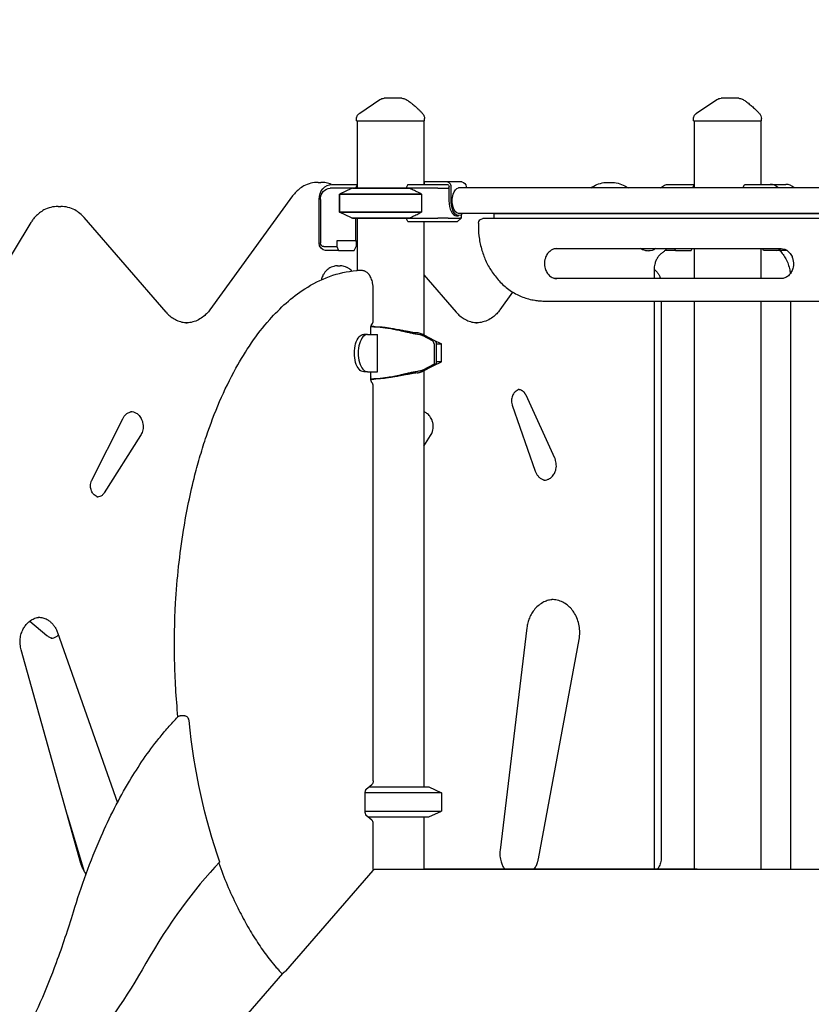
# Model space of a CAD drawing. Units: millimetres. Extents: x 0 to 59400, y 0 to 21000.
# Drawn here: x 53348 to 54406, y 15035 to 16351 of the extents above; entities that cross this region are included whole.
import ezdxf

# ---------------------------------------------------------------- set-up
doc = ezdxf.new("R2010")
doc.units = ezdxf.units.MM
doc.header["$LTSCALE"] = 15
doc.layers.get('DEFPOINTS').update_dxf_attribs({"lineweight": 50})
doc.layers.add('P001', color=131, linetype='Continuous')
doc.layers.add('P_2DIM', color=6, linetype='Continuous', lineweight=25)
doc.styles.add('BIGFONT', font='simplex.shx', dxfattribs={"bigfont": 'bigfont.shx'})
doc.dimstyles.new('DIMBIGFONT$0', dxfattribs={"dimscale": 50, "dimtxt": 3, "dimasz": 2, "dimexe": 1.5, "dimexo": 3, "dimgap": 0.75, "dimtad": 1, "dimdec": 0, "dimdsep": 46, "dimtxsty": 'BIGFONT', "dimcen": 0, "dimclrd": 256, "dimclre": 256, "dimclrt": 230, "dimadec": 0, "dimazin": 0, "dimtfac": 0.6, "dimtdec": 0, "dimtofl": 0, "dimtmove": 2, "dimatfit": 3, "dimfxl": 1, "dimtvp": 1, "dimtolj": 1, "dimarcsym": 0})

# ---------------------------------------------------------------- blocks, each defined once
blk = doc.blocks.new('*D34')
at = {"layer": 'DEFPOINTS', "color": 0}
for p in [(57198.7, 17502.4), (47557.1, 16245.7), (57198.7, 16245.7)]:
    blk.add_point(p, dxfattribs=at)
at = {"layer": 'P_2DIM', "lineweight": -2}
for p, q in [((47557.1, 16395.7), (47557.1, 17577.4)), ((57198.7, 16395.7), (57198.7, 17577.4)), ((47657.1, 17502.4), (57098.7, 17502.4))]:
    blk.add_line(p, q, dxfattribs=at)
at = {"layer": 'P_2DIM'}
for points in [[(47657.1, 17519.1), (47657.1, 17485.8), (47557.1, 17502.4)], [(57098.7, 17485.8), (57098.7, 17519.1), (57198.7, 17502.4)]]:
    blk.add_solid(points, dxfattribs=at)
at = {"layer": 'P_2DIM', "color": 3, "insert": (52377.9, 17654.2), "char_height": 150, "attachment_point": 5, "style": 'BIGFONT'}
blk.add_mtext('\\A1;(9640)', dxfattribs=at)

msp = doc.modelspace()

# ---------------------------------------------------------------- linework, layer by layer
at = {"layer": 'P001'}
for p, q in [((53889.2, 16215.7, 4828.4), (53889.2, 16218.6, 4828.4)), ((54339.2, 16215.7, 4828.4), (54339.2, 16218.6, 4828.4)), ((53798.2, 16215.7, 4828.4), (53798.2, 16217.4, 4828.4)), ((53798.2, 16215.7, 4828.4), (53889.2, 16215.7, 4828.4)), ((53799.2, 16215.7, 4828.4), (53799.2, 16125.7, 4828.4)), ((53888.2, 16215.7, 4828.4), (53888.2, 16130.7, 4828.4)), ((54248.2, 16215.7, 4828.4), (54248.2, 16217.4, 4828.4)), ((54248.2, 16215.7, 4828.4), (54339.2, 16215.7, 4828.4)), ((54249.2, 16215.7, 4828.4), (54249.2, 16125.9, 4828.4)), ((54338.2, 16215.7, 4828.4), (54338.2, 16130.7, 4828.4)), ((53747, 16133.4, 4828.4), (53750.5, 16133.4, 4828.4)), ((53765.6, 16130.7, 4828.4), (53799.2, 16130.7, 4828.4)), ((53799.2, 16130.2, 4828.4), (53796.9, 16125.7, 4828.4)), ((53864.4, 16125.7, 4828.4), (53866.7, 16130.3, 4828.4)), ((53867.1, 16130.7, 4828.4), (53909.4, 16130.7, 4828.4)), ((53889.3, 16130.7, 4828.4), (53889.3, 16133.9, 4828.4)), ((53894.3, 16133.9, 4828.4), (53889.3, 16133.9, 4828.4)), ((53919.1, 16133.9, 4828.4), (53894.3, 16133.9, 4828.4)), ((53909.4, 16130.7, 4828.4), (53912.5, 16130.7, 4828.4)), ((53912.5, 16130.7, 4828.4), (53919.1, 16130.7, 4828.4)), ((53939.1, 16133.9, 4828.4), (53919.1, 16133.9, 4828.4)), ((53921.8, 16127.5, 4828.4), (53921.8, 16108.9, 4828.4)), ((53924.6, 16108.9, 4828.4), (53924.6, 16127.5, 4828.4)), ((55301.6, 16125.9, 4828.4), (53934.6, 16125.9, 4828.4)), ((53944.6, 16127.5, 4828.4), (53944.6, 16125.9, 4828.4)), ((54134.5, 16133.4, 4828.4), (54138, 16133.4, 4828.4)), ((54215.6, 16130.7, 4828.4), (54249.2, 16130.7, 4828.4)), ((54249.2, 16130.2, 4828.4), (54247, 16125.9, 4828.4)), ((54314.5, 16125.9, 4828.4), (54316.7, 16130.3, 4828.4)), ((54317.1, 16130.7, 4828.4), (54350.7, 16130.7, 4828.4)), ((54350.7, 16130.7, 4828.4), (54371.7, 16130.7, 4828.4)), ((53712.9, 16115.2, 4828.4), (53602.5, 15963.2, 4828.4)), ((53792.7, 16125.7, 4828.4), (53763.1, 16125.7, 4828.4)), ((53791.7, 16125.2, 4828.4), (53775.7, 16117.8, 4828.4)), ((53791.7, 16125.2, 4828.4), (53775.7, 16117.8, 4828.4)), ((53775.7, 16093.6, 4828.4), (53775.7, 16117.8, 4828.4)), ((53885.1, 16117.8, 4828.4), (53775.7, 16117.8, 4828.4)), ((53775.7, 16117.8, 4828.4), (53775.7, 16093.6, 4828.4)), ((53775.7, 16117.8, 4828.4), (53885.1, 16117.8, 4828.4)), ((53868.7, 16125.7, 4828.4), (53792.7, 16125.7, 4828.4)), ((53792.7, 16125.7, 4828.4), (53868.7, 16125.7, 4828.4)), ((53906.9, 16125.7, 4828.4), (53868.7, 16125.7, 4828.4)), ((53885.1, 16117.8, 4828.4), (53885.1, 16093.6, 4828.4)), ((53906.9, 16125.7, 4828.4), (53920.5, 16125.7, 4828.4)), ((53921.8, 16125.7, 4828.4), (53920.5, 16125.7, 4828.4)), ((53399.6, 16101.2, 4828.4), (53403.1, 16101.2, 4828.4)), ((53748.3, 16052.5, 4828.4), (53748.3, 16110.7, 4828.4)), ((53750.1, 16110.7, 4828.4), (53750.1, 16052.5, 4828.4)), ((53791.7, 16086.2, 4828.4), (53775.7, 16093.6, 4828.4)), ((53885.1, 16093.6, 4828.4), (53775.7, 16093.6, 4828.4)), ((53791.7, 16086.2, 4828.4), (53775.7, 16093.6, 4828.4)), ((53775.7, 16093.6, 4828.4), (53885.1, 16093.6, 4828.4)), ((53931.8, 16088.9, 4828.4), (53934.6, 16088.9, 4828.4)), ((55306.3, 16091.9, 4828.4), (53934.6, 16091.9, 4828.4)), ((53937.9, 16090, 4828.4), (53937.9, 16085.7, 4828.4)), ((53982.2, 16091.9, 4828.4), (55264, 16091.9, 4828.4)), ((53982.2, 16084.9, 4828.4), (53982.2, 16091.9, 4828.4)), ((53363.3, 16079.6, 4828.4), (53203.6, 15816.2, 4828.4)), ((53543.9, 15960, 4828.4), (53434.6, 16086.3, 4828.4)), ((53868.7, 16085.7, 4828.4), (53792.7, 16085.7, 4828.4)), ((53792.7, 16085.7, 4828.4), (53868.7, 16085.7, 4828.4)), ((53796.9, 16085.7, 4828.4), (53796.9, 16055.5, 4828.4)), ((53799.2, 16085.7, 4828.4), (53799.2, 16015.6, 4828.4)), ((53866.7, 16081.1, 4828.4), (53864.4, 16085.7, 4828.4)), ((53909.4, 16080.7, 4828.4), (53867.1, 16080.7, 4828.4)), ((53868.7, 16085.7, 4828.4), (53906.9, 16085.7, 4828.4)), ((53888.2, 16080.7, 4828.4), (53888.2, 15929.6, 4828.4)), ((53920.5, 16085.7, 4828.4), (53906.9, 16085.7, 4828.4)), ((53916.2, 16080.7, 4828.4), (53909.4, 16080.7, 4828.4)), ((53932.2, 16080.7, 4828.4), (53916.2, 16080.7, 4828.4)), ((53920.5, 16085.7, 4828.4), (53936.5, 16085.7, 4828.4)), ((53932.9, 16080.7, 4828.4), (53932.2, 16080.7, 4828.4)), ((53932.9, 16080.7, 4828.4), (53937.9, 16085.7, 4828.4)), ((53937.9, 16085.7, 4828.4), (53936.5, 16085.7, 4828.4)), ((53961.1, 16078.9, 4828.4), (53961.1, 16074.9, 4828.4)), ((55266.1, 16084.9, 4828.4), (53967.1, 16084.9, 4828.4)), ((53754.5, 16047.5, 4828.4), (53771.8, 16047.5, 4828.4)), ((53796.9, 16055.5, 4828.4), (53771.8, 16055.5, 4828.4)), ((53771.8, 16055.5, 4828.4), (53771.8, 16047.5, 4828.4)), ((53771.8, 16047.5, 4828.4), (53774.3, 16042.5, 4828.4)), ((53795.3, 16042.5, 4828.4), (53797.8, 16047.5, 4828.4)), ((53796.9, 16055.5, 4828.4), (53799.2, 16055.5, 4828.4)), ((53797.8, 16055.5, 4828.4), (53797.8, 16047.5, 4828.4)), ((53799.2, 16047.7, 4828.4), (53797.8, 16047.7, 4828.4)), ((53774.3, 16042.5, 4828.4), (53757, 16042.5, 4828.4)), ((53774.3, 16042.5, 4828.4), (53795.3, 16042.5, 4828.4)), ((54062.3, 16044.9, 4828.4), (54365.4, 16044.9, 4828.4)), ((54224.3, 16042.5, 4828.4), (54210.6, 16042.5, 4828.4)), ((54223.1, 16044.9, 4828.4), (54224.3, 16042.5, 4828.4)), ((54224.3, 16042.5, 4828.4), (54245.3, 16042.5, 4828.4)), ((54245.3, 16042.5, 4828.4), (54246.5, 16044.9, 4828.4)), ((54249.2, 16044.9, 4828.4), (54249.2, 16004.9, 4828.4)), ((54338.2, 16044.9, 4828.4), (54338.2, 16004.9, 4828.4)), ((54342.1, 16042.5, 4828.4), (54340.9, 16044.9, 4828.4)), ((54359.4, 16042.5, 4828.4), (54342.1, 16042.5, 4828.4)), ((54373.3, 16042.5, 4828.4), (54359.4, 16042.5, 4828.4)), ((53773, 16021.9, 4828.4), (53776.5, 16021.9, 4828.4)), ((53805.2, 16015.6, 4828.4), (53799.1, 16015.6, 4828.4)), ((53888.2, 16010, 4828.4), (53931.4, 15960, 4828.4)), ((54195.9, 16017.4, 4828.4), (54195.9, 16004.9, 4828.4)), ((54365.4, 16004.9, 4828.4), (54062.3, 16004.9, 4828.4)), ((53820.7, 15948.4, 4828.4), (53820.7, 15990.6, 4828.4)), ((53990, 15963.2, 4828.4), (54007.1, 15986.8, 4828.4)), ((54048.5, 15974.9, 4828.4), (55184.7, 15974.9, 4828.4)), ((54195.9, 15974.9, 4828.4), (54195.9, 15216.1, 4828.4)), ((54205.4, 15974.9, 4828.4), (54205.4, 15231.9, 4828.4)), ((54249.2, 15974.9, 4828.4), (54249.2, 15216.1, 4828.4)), ((54338.2, 15974.9, 4828.4), (54338.2, 15215.7, 4828.4)), ((54378.2, 15974.9, 4828.4), (54378.2, 15215.7, 4828.4)), ((53813.1, 15930.3, 4828.4), (53807.9, 15930.3, 4828.4)), ((53813.1, 15930.3, 4828.4), (53826.5, 15930.3, 4828.4)), ((53817.2, 15930.3, 4828.4), (53817.2, 15937.3, 4828.4)), ((53821.4, 15940.7, 4828.4), (53818.3, 15940.7, 4828.4)), ((53826.5, 15880.3, 4828.4), (53826.5, 15930.3, 4828.4)), ((53886.9, 15928.8, 4828.4), (53899.4, 15922, 4828.4)), ((53902.2, 15922, 4828.4), (53889.6, 15928.9, 4828.4)), ((53900.6, 15922.9, 4828.4), (53911.7, 15917.8, 4828.4)), ((53901.9, 15917.5, 4828.4), (53901.9, 15890.7, 4828.4)), ((53904.7, 15917.8, 4828.4), (53911.7, 15917.8, 4828.4)), ((53904.7, 15917.5, 4828.4), (53904.7, 15890.7, 4828.4)), ((53911.7, 15893.6, 4828.4), (53911.7, 15917.8, 4828.4)), ((53901.9, 15890.7, 4828.4), (53886.9, 15882.6, 4828.4)), ((53889.6, 15882.5, 4828.4), (53904.7, 15890.7, 4828.4)), ((53900.6, 15888.5, 4828.4), (53911.7, 15893.6, 4828.4)), ((53904.7, 15890.7, 4828.4), (53901.9, 15890.7, 4828.4)), ((53911.7, 15893.6, 4828.4), (53904.7, 15893.6, 4828.4)), ((53813.1, 15880.3, 4828.4), (53807.9, 15880.3, 4828.4)), ((53813.1, 15880.3, 4828.4), (53826.5, 15880.3, 4828.4)), ((53817.2, 15873.4, 4828.4), (53817.2, 15880.3, 4828.4)), ((53888.2, 15881.8, 4828.4), (53888.2, 15325.7, 4828.4)), ((53818.3, 15870.7, 4828.4), (53821.4, 15870.7, 4828.4)), ((53820.7, 15333.8, 4828.4), (53820.7, 15861.4, 4828.4)), ((54063.1, 15765.1, 4828.4), (54024.7, 15849, 4828.4)), ((54006.4, 15835.8, 4828.4), (54036.9, 15747.8, 4828.4)), ((53444.8, 15735.7, 4828.4), (53486.1, 15817.7, 4828.4)), ((53509.8, 15795.2, 4828.4), (53461.3, 15718.6, 4828.4)), ((53888.2, 15780.8, 4828.4), (53897.3, 15795.2, 4828.4)), ((53361.7, 15547.2, 4828.4), (53384.5, 15528.2, 4828.4)), ((54025.8, 15538.5, 4828.4), (53990.1, 15241.5, 4828.4)), ((53398.9, 15532, 4828.4), (53478.8, 15304.7, 4828.4)), ((54041.2, 15229.7, 4828.4), (54095.7, 15522.9, 4828.4)), ((53430.2, 15223.6, 4828.4), (53350.4, 15509, 4828.4)), ((53568.7, 15420.6, 4828.4), (53562.7, 15420.6, 4828.4)), ((53811.3, 15322.8, 4828.4), (53818.6, 15329, 4828.4)), ((53814.7, 15325.7, 4828.4), (53894.7, 15325.7, 4828.4)), ((53894.7, 15325.7, 4828.4), (53911.7, 15317.8, 4828.4)), ((53809.7, 15294.2, 4828.4), (53809.7, 15316.3, 4828.4)), ((53911.7, 15317.8, 4828.4), (53809.8, 15317.8, 4828.4)), ((53911.7, 15317.8, 4828.4), (53911.7, 15293.6, 4828.4)), ((53435, 15212.4, 4828.4), (53412.1, 15288.2, 4828.4)), ((53809.7, 15293.6, 4828.4), (53911.7, 15293.6, 4828.4)), ((53818.6, 15281.5, 4828.4), (53811.3, 15287.8, 4828.4)), ((53813.7, 15285.7, 4828.4), (53894.7, 15285.7, 4828.4)), ((53888.2, 15285.7, 4828.4), (53888.2, 15215.7, 4828.4)), ((53894.7, 15285.7, 4828.4), (53911.7, 15293.6, 4828.4)), ((53820.7, 15215.4, 4828.4), (53820.7, 15276.9, 4828.4)), ((53819.9, 15214.3, 4828.4), (53703.4, 15079.8, 4828.4)), ((53822.5, 15215.7, 4828.4), (54596.7, 15215.7, 4828.4)), ((54251.4, 15216.1, 4828.4), (53888.2, 15216.1, 4828.4)), ((53647.7, 15016.6, 4828.4), (53699.8, 15076.7, 4828.4))]:
    msp.add_line(p, q, dxfattribs=at)
at = {"layer": 'P001', "elevation": 4828.4}
for points in [[(53829.6, 16244, -0.074526), (53832.3, 16245.3, -0.074524), (53835.2, 16245.7)], [(53836.1, 16245.7, 0.000001), (53835.8, 16245.7, -0.00003), (53835.4, 16245.7, 0.000027), (53835.3, 16245.7, 0.000135), (53835.2, 16245.7)], [(53858.8, 16245.7), (53853.5, 16245.7), (53847.9, 16245.7), (53845.4, 16245.7), (53843.6, 16245.7, -0.000003), (53842.9, 16245.7, -0.000002), (53842.1, 16245.7), (53838.4, 16245.7), (53836.1, 16245.7)], [(53863.7, 16244.5, -0.02252), (53867.8, 16241.9, -0.01693), (53871.8, 16239, -0.017369), (53876.5, 16235.1, -0.009024), (53880.9, 16231, -0.00413), (53883.6, 16228.3, -0.001985), (53886.3, 16225.6)], [(54279.6, 16244, -0.074526), (54282.3, 16245.3, -0.074524), (54285.2, 16245.7)], [(54286.1, 16245.7, 0.000001), (54285.8, 16245.7, -0.00003), (54285.4, 16245.7, 0.000027), (54285.3, 16245.7, 0.000135), (54285.2, 16245.7)], [(54308.8, 16245.7), (54303.5, 16245.7), (54297.9, 16245.7), (54295.4, 16245.7), (54293.6, 16245.7, -0.000003), (54292.9, 16245.7, -0.000002), (54292.1, 16245.7), (54288.4, 16245.7), (54286.1, 16245.7)], [(54313.7, 16244.5, -0.02252), (54317.8, 16241.9, -0.01693), (54321.8, 16239, -0.017369), (54326.5, 16235.1, -0.009024), (54330.9, 16231, -0.00413), (54333.6, 16228.3, -0.001985), (54336.3, 16225.6)], [(53829.6, 16244, -0.00554), (53829.6, 16244, -0.006125), (53829.6, 16244)], [(54279.6, 16244, -0.005554), (54279.6, 16244, -0.006145), (54279.6, 16244)], [(53798.2, 16217.4, -0.058612), (53798.4, 16219.7, -0.057734), (53799.2, 16221.9, -0.059855), (53800.5, 16223.9, -0.059068), (53802.3, 16225.5, -0.004385), (53802.4, 16225.6, -0.004465), (53802.6, 16225.7)], [(53886.3, 16225.6, -0.09763), (53888.4, 16222.4, -0.09763), (53889.2, 16218.6)], [(54248.2, 16217.4, -0.058612), (54248.4, 16219.7, -0.057734), (54249.2, 16221.9, -0.059855), (54250.5, 16223.9, -0.059068), (54252.3, 16225.5, -0.004385), (54252.4, 16225.6, -0.004465), (54252.6, 16225.7)], [(54336.3, 16225.6, -0.09763), (54338.4, 16222.4, -0.09763), (54339.2, 16218.6)], [(53747, 16133.4, 0.063354), (53737.2, 16132.2, 0.060285), (53728, 16128.6, 0.044376), (53721.7, 16124.4, 0.041052), (53716.2, 16119.2, 0.013536), (53714.5, 16117.2, 0.013204), (53712.9, 16115.2)], [(53764.8, 16130.7, 0.045798), (53757.8, 16132.7, 0.047123), (53750.5, 16133.4)], [(54111.2, 16125.9, -0.055734), (54119.5, 16130.4, -0.059758), (54128.6, 16133, -0.018781), (54131.5, 16133.3, -0.018923), (54134.5, 16133.4)], [(54138, 16133.4, -0.063128), (54147.7, 16132.2, -0.060103), (54156.9, 16128.6, -0.015175), (54159.1, 16127.3, -0.014814), (54161.2, 16125.9)], [(53792.7, 16125.7, 0.000324), (53792.2, 16125.5, 0.000311), (53791.7, 16125.2)], [(53885.1, 16117.8, 0.001851), (53878.8, 16120.9, 0.002923), (53872.4, 16123.9, 0.001015), (53870.6, 16124.8, 0.001181), (53868.7, 16125.7)], [(53399.6, 16101.2, 0.062706), (53389.9, 16100, 0.059756), (53380.8, 16096.5, 0.042343), (53374.8, 16092.5, 0.039331), (53369.4, 16087.7, 0.026945), (53366.1, 16083.8, 0.025551), (53363.3, 16079.6)], [(53434.6, 16086.3, 0.04407), (53428.7, 16091.9, 0.04798), (53421.9, 16096.5, 0.059718), (53412.8, 16100, 0.062718), (53403.1, 16101.2)], [(53868.7, 16085.7, 0.003448), (53874.7, 16088.5, 0.002181), (53880.6, 16091.4, 0.000721), (53882.8, 16092.5, 0.000621), (53885.1, 16093.6)], [(53791.7, 16086.2, 0.000311), (53792.2, 16085.9, 0.000324), (53792.7, 16085.7)], [(53961.1, 16074.9, 0.038101), (53962.4, 16057.5, 0.039291), (53966.4, 16040.5, 0.037135), (53972.4, 16025.6, 0.040079), (53980.7, 16011.8, 0.044975), (53991.9, 15998.6, 0.049805), (54005.4, 15987.8, 0.05026), (54020.3, 15980.2, 0.053675), (54036.4, 15975.9, 0.01966), (54042.4, 15975.1, 0.019966), (54048.5, 15974.9)], [(54065.8, 16044.9, 0.072514), (54062, 16044.3, 0.065501), (54058.4, 16042.7, 0.039843), (54056.3, 16041.2, 0.035889), (54054.5, 16039.4, 0.039093), (54052.7, 16037, 0.035497), (54051.3, 16034.3, 0.047526), (54049.9, 16030.3, 0.044493), (54049.4, 16026.1, 0.040359), (54049.5, 16022.2, 0.04141), (54050.2, 16018.4, 0.033163), (54051.2, 16015.6, 0.035678), (54052.6, 16013, 0.035851), (54054.2, 16010.7, 0.0399), (54056.2, 16008.7, 0.040872), (54058.4, 16007.1, 0.045495), (54060.8, 16005.9, 0.045366), (54063.3, 16005.1, 0.047535), (54065.8, 16004.9)], [(54188.2, 16041.7, -0.025689), (54186, 16041.9, -0.02509), (54183.8, 16042.3, -0.039905), (54180.5, 16043.3, -0.040877), (54177.5, 16044.9)], [(54206.7, 16039.2, 0.053071), (54203.3, 16036.4, 0.046062), (54200.5, 16032.9, 0.047095), (54198.2, 16028.6, 0.042588), (54196.7, 16024, 0.028827), (54196.1, 16020.7, 0.028215), (54195.9, 16017.4)], [(54212.6, 16044.9, -0.042524), (54209.9, 16041.8, -0.045753), (54206.7, 16039.2)], [(54363.5, 16042.5, 0.000995), (54363.6, 16042.4, 0.000997), (54363.7, 16042.4)], [(54363.7, 16042.4, -0.037142), (54368.1, 16037, -0.033934), (54371.8, 16031.1, -0.036634), (54374.9, 16024, -0.03436), (54377, 16016.4, -0.01065), (54377.4, 16014, -0.010555), (54377.8, 16011.6)], [(54365.4, 16044.9, -0.072514), (54369.3, 16044.3, -0.065501), (54372.9, 16042.7, -0.039843), (54375, 16041.2, -0.035889), (54376.8, 16039.4, -0.039093), (54378.6, 16037, -0.035497), (54380, 16034.3, -0.047526), (54381.3, 16030.3, -0.044493), (54381.9, 16026.1, -0.040359), (54381.8, 16022.2, -0.04141), (54381.1, 16018.4, -0.033163), (54380.1, 16015.6, -0.035678), (54378.7, 16013, -0.035851), (54377, 16010.7, -0.0399), (54375.1, 16008.7, -0.040872), (54372.9, 16007.1, -0.045495), (54370.5, 16005.9, -0.045366), (54368, 16005.1, -0.047535), (54365.4, 16004.9)], [(53773, 16021.9, 0.032507), (53770.4, 16021.7, 0.031815), (53767.8, 16021.2, 0.042971), (53764.4, 16020, 0.040677), (53761.3, 16018.3, 0.030903), (53759.2, 16016.6, 0.029274), (53757.2, 16014.7, 0.038696), (53754.9, 16011.7, 0.036367), (53753.1, 16008.5, 0.026291), (53752, 16005.9, 0.025525), (53751.3, 16003.2)], [(53792, 16014.9, 0.029988), (53790, 16016.8, 0.031476), (53787.8, 16018.5, 0.015737), (53786.6, 16019.2, 0.016105), (53785.4, 16019.8, 0.042929), (53782, 16021.1, 0.043923), (53778.5, 16021.8, 0.012361), (53777.5, 16021.8, 0.012455), (53776.5, 16021.9)], [(53559.8, 15419.5, -0.019496), (53555.3, 15495.3, -0.019127), (53556.7, 15571.2, -0.01255), (53560.7, 15620.1, -0.013479), (53567.2, 15668.7, -0.010822), (53574, 15705.8, -0.01181), (53582.5, 15742.5, -0.008873), (53589.6, 15768.5, -0.009825), (53597.7, 15794.2, -0.019586), (53615.4, 15840.6, -0.025277), (53637.2, 15885.1, -0.023356), (53657.9, 15918.9, -0.031792), (53682.3, 15950.1, -0.029099), (53704.3, 15972.2, -0.039037), (53729.1, 15991.1, -0.054927), (53762.2, 16007.7, -0.069569), (53798.3, 16015.5)], [(53798.3, 16015.5, -0.009454), (53798.7, 16015.5, -0.009472), (53799.1, 16015.6)], [(53820.7, 15990.6, 0.024265), (53820.5, 15994.8, 0.026772), (53819.8, 15999, 0.022317), (53819, 16002.2, 0.027426), (53817.9, 16005.3, 0.026374), (53816.7, 16007.7, 0.033243), (53815.3, 16009.9, 0.015693), (53814.6, 16010.8, 0.01796), (53813.8, 16011.7, 0.031458), (53812.4, 16012.9, 0.036598), (53810.8, 16014, 0.02406), (53809.8, 16014.5, 0.025058), (53808.7, 16015, 0.039779), (53807, 16015.4, 0.041822), (53805.2, 16015.6)], [(54195.9, 16017.3, -0.026333), (54197.7, 16015.7, -0.025075), (54199.4, 16014, -0.038327), (54201.5, 16010.9, -0.035988), (54203.3, 16007.6, -0.013566), (54203.8, 16006.3, -0.013394), (54204.2, 16004.9)], [(54062.3, 16004.9, -0.000003), (54062.3, 16004.9, -0.000003), (54062.3, 16004.9)], [(53543.9, 15960, 0.038644), (53549, 15955, 0.042717), (53554.7, 15951, 0.046318), (53561.3, 15947.9, 0.049729), (53568.4, 15946.1, 0.012375), (53570.1, 15945.9, 0.012451), (53571.9, 15945.7)], [(53602.5, 15963.2, -0.036647), (53598, 15957.9, -0.040417), (53592.7, 15953.3, -0.051663), (53585.4, 15949, -0.056799), (53577.4, 15946.4, -0.024966), (53573.8, 15945.9, -0.025259), (53570.2, 15945.7)], [(53931.4, 15960, 0.038644), (53936.5, 15955, 0.042717), (53942.2, 15951, 0.046318), (53948.8, 15947.9, 0.049729), (53955.9, 15946.1, 0.012375), (53957.6, 15945.9, 0.012451), (53959.4, 15945.7)], [(53990, 15963.2, -0.036647), (53985.5, 15957.9, -0.040417), (53980.2, 15953.3, -0.051663), (53972.9, 15949, -0.056799), (53964.9, 15946.4, -0.024966), (53961.3, 15945.9, -0.025259), (53957.7, 15945.7)], [(53817.2, 15937.3, -0.026101), (53817.3, 15939.1, -0.032188), (53817.6, 15941, -0.020706), (53817.9, 15942, -0.034338), (53818.3, 15943, -0.015042), (53818.5, 15943.3, -0.029942), (53818.7, 15943.6, -0.004566), (53818.7, 15943.7, -0.034409), (53818.8, 15943.7)], [(53818.8, 15943.7, 0.103605), (53820.2, 15945.9, 0.095147), (53820.7, 15948.4)], [(53817.6, 15940.7, -0.001022), (53817.9, 15940.7, -0.00101), (53818.3, 15940.7)], [(53818.3, 15940.7, -0.008547), (53821.6, 15940.6, -0.007121), (53824.9, 15940.5, -0.009685), (53829.8, 15940.1, -0.007588), (53834.7, 15939.5, -0.010378), (53842.2, 15938.4, -0.006614), (53849.7, 15936.9, -0.002511), (53853.3, 15936.2, -0.001611), (53856.8, 15935.4, -0.001345), (53861.4, 15934.4, 0.00063), (53865.9, 15933.4, 0.002182), (53871.2, 15932.2, 0.007292), (53876.5, 15931.2, 0.006106), (53879.6, 15930.7, 0.010744), (53882.8, 15930.2)], [(53821.4, 15940.7, -0.009904), (53825.4, 15940.6, -0.007961), (53829.3, 15940.4, -0.009742), (53834.7, 15939.9, -0.007253), (53840.1, 15939.2, -0.008266), (53847.7, 15938, -0.003928), (53855.2, 15936.7, -0.001377), (53861.1, 15935.5, 0.002937), (53867, 15934.4, 0.004024), (53871.4, 15933.6, 0.009527), (53875.7, 15933, 0.00509), (53877.4, 15932.8, 0.006966), (53879.1, 15932.6)], [(53889.1, 15929.2, 0.015574), (53887.4, 15930, 0.01252), (53885.8, 15930.7, 0.017259), (53883.2, 15931.6, 0.01883), (53880.7, 15932.3, 0.006439), (53879.9, 15932.5, 0.008526), (53879.1, 15932.6)], [(53882.8, 15930.2, -0.02491), (53883.3, 15930.1, -0.012555), (53883.9, 15930, -0.018962), (53884.8, 15929.7, -0.01522), (53885.7, 15929.4, -0.009175), (53886.2, 15929.1, -0.010224), (53886.7, 15928.9)], [(53882.8, 15881.2, 0.010744), (53879.6, 15880.7, 0.006106), (53876.5, 15880.2, 0.007292), (53871.2, 15879.2, 0.002182), (53865.9, 15878, 0.00063), (53861.4, 15877, -0.001345), (53856.8, 15876, -0.004649), (53848.3, 15874.2, -0.009515), (53839.7, 15872.6, -0.006642), (53834.7, 15871.9, -0.008308), (53829.7, 15871.3, -0.006582), (53826.2, 15871, -0.007638), (53822.7, 15870.8, -0.005001), (53820.5, 15870.7, -0.00572), (53818.3, 15870.7)], [(53879.1, 15878.8, 0.012609), (53875.7, 15878.4, 0.006504), (53872.4, 15877.9, 0.006444), (53867.8, 15877.1, 0.002034), (53863.2, 15876.3, 0.000605), (53857.1, 15875.1, -0.003066), (53851.1, 15874, -0.004896), (53844.5, 15872.8, -0.008156), (53837.9, 15871.9, -0.007806), (53832.6, 15871.3, -0.010473), (53827.2, 15870.9, -0.006223), (53824.3, 15870.7, -0.007466), (53821.4, 15870.7)], [(53879.1, 15878.8, 0.01543), (53880.6, 15879.1, 0.011021), (53882.2, 15879.5, 0.018235), (53884.9, 15880.4, 0.019859), (53887.5, 15881.4, 0.006572), (53888.3, 15881.8, 0.008032), (53889.1, 15882.2)], [(53886.7, 15882.5, -0.016297), (53885.9, 15882.1, -0.014334), (53885, 15881.8, -0.01018), (53884.5, 15881.6, -0.01277), (53883.9, 15881.4, -0.012555), (53883.3, 15881.3, -0.02491), (53882.8, 15881.2)], [(53818.8, 15866.1, -0.039621), (53818.7, 15866.2, -0.008858), (53818.6, 15866.3, -0.02473), (53818.4, 15866.7, -0.014566), (53818.3, 15867, -0.032063), (53817.9, 15868, -0.020176), (53817.6, 15869, -0.034085), (53817.3, 15871.1, -0.028368), (53817.2, 15873.3)], [(53818.3, 15870.7, -0.00135), (53817.8, 15870.7, -0.001372), (53817.3, 15870.7)], [(53820.7, 15861.4, 0.094126), (53820.2, 15863.9, 0.102446), (53818.8, 15866.1)], [(54015.8, 15856.5, 0.078579), (54012.8, 15855.5, 0.065409), (54010.2, 15853.6, 0.046359), (54008.6, 15851.7, 0.040317), (54007.2, 15849.6, 0.047594), (54006.1, 15846.7, 0.04376), (54005.5, 15843.6, 0.051061), (54005.5, 15839.9, 0.053105), (54006.2, 15836.2, 0.002829), (54006.3, 15836, 0.002846), (54006.4, 15835.8)], [(54024.7, 15849, 0.012391), (54024.4, 15849.7, 0.012756), (54024, 15850.4, 0.018895), (54023.3, 15851.4, 0.020184), (54022.7, 15852.3, 0.013191), (54022.2, 15852.9, 0.013792), (54021.7, 15853.4, 0.020405), (54020.9, 15854.1, 0.021788), (54020, 15854.7, 0.021327), (54019.2, 15855.3, 0.022715), (54018.3, 15855.7, 0.052069), (54016.2, 15856.4, 0.055937), (54014.1, 15856.7)], [(53486.1, 15817.7, -0.047226), (53488.1, 15821, -0.054917), (53490.8, 15823.8, -0.065703), (53494.4, 15826.1, -0.076185), (53498.4, 15827.2)], [(53496.7, 15827.3, -0.072514), (53500.5, 15826.8, -0.065501), (53504.1, 15825.2, -0.039843), (53506.2, 15823.7, -0.035889), (53508, 15821.8, -0.039093), (53509.8, 15819.4, -0.035497), (53511.2, 15816.8, -0.047526), (53512.6, 15812.8, -0.044493), (53513.2, 15808.6, -0.040359), (53513.1, 15804.7, -0.04141), (53512.3, 15800.9, -0.03464), (53511.2, 15798, -0.037616), (53509.8, 15795.2)], [(53897.3, 15795.2, 0.036644), (53898.7, 15797.9, 0.033695), (53899.8, 15800.7, 0.041681), (53900.5, 15804.5, 0.040482), (53900.7, 15808.4, 0.044062), (53900.1, 15812.6, 0.047013), (53898.8, 15816.6, 0.038423), (53897.3, 15819.5, 0.042876), (53895.3, 15822.1, 0.038689), (53893.3, 15824, 0.04331), (53891.1, 15825.5, 0.025999), (53889.6, 15826.2, 0.02746), (53888.2, 15826.7)], [(54048.7, 15735.5, 0.072514), (54052.5, 15736, 0.065501), (54056.1, 15737.6, 0.039843), (54058.2, 15739.2, 0.035889), (54060, 15741, 0.039093), (54061.8, 15743.4, 0.035497), (54063.2, 15746, 0.047526), (54064.6, 15750.1, 0.044493), (54065.2, 15754.3, 0.040359), (54065, 15758.1, 0.04141), (54064.3, 15761.9, 0.018839), (54063.8, 15763.6, 0.019515), (54063.1, 15765.1)], [(54036.9, 15747.8, 0.045787), (54038.6, 15744.1, 0.052179), (54040.9, 15740.9, 0.054317), (54043.8, 15738.3, 0.063748), (54047.1, 15736.4, 0.029846), (54048.7, 15735.9, 0.031143), (54050.4, 15735.6)], [(53453.4, 15713, -0.078579), (53450.4, 15714.1, -0.065409), (53447.8, 15715.9, -0.046359), (53446.1, 15717.8, -0.040317), (53444.8, 15719.9, -0.047594), (53443.7, 15722.9, -0.04376), (53443.1, 15725.9, -0.051061), (53443, 15729.7, -0.053105), (53443.8, 15733.3, -0.018926), (53444.3, 15734.5, -0.019835), (53444.8, 15735.7)], [(53461.3, 15718.6, -0.03812), (53459.9, 15716.9, -0.043528), (53458.3, 15715.3, -0.071939), (53455.4, 15713.6, -0.084696), (53452.2, 15712.9, -0.00677), (53451.9, 15712.8, -0.006768), (53451.6, 15712.8)], [(54060.9, 15576, 0.050223), (54054.7, 15575.1, 0.047506), (54048.7, 15572.9, 0.054582), (54042.2, 15568.8, 0.048156), (54036.6, 15563.5, 0.042164), (54032.4, 15557.7, 0.038118), (54029.2, 15551.4, 0.034467), (54027.1, 15545, 0.032807), (54025.8, 15538.5)], [(54095.7, 15522.9, 0.044357), (54096.5, 15532, 0.044401), (54095.7, 15541.1, 0.04417), (54093.4, 15549.6, 0.048135), (54089.5, 15557.6, 0.041468), (54085.3, 15563.5, 0.046285), (54080.1, 15568.5, 0.052418), (54073.7, 15572.6, 0.058147), (54066.5, 15575.2, 0.02896), (54062.9, 15575.9, 0.029429), (54059.2, 15576.1)], [(53350.4, 15509, -0.048907), (53349, 15516.3, -0.047728), (53349.1, 15523.7, -0.04548), (53350.5, 15530.6, -0.049099), (53353.2, 15537, -0.040343), (53356.1, 15541.6, -0.045024), (53359.7, 15545.6, -0.047379), (53364, 15548.8, -0.053075), (53368.8, 15551.1, -0.032665), (53371.8, 15552, -0.03382), (53374.9, 15552.4)], [(53373.2, 15552.5, -0.065596), (53379.2, 15551.7, -0.060773), (53384.9, 15549.4, -0.04084), (53388.5, 15547, -0.036981), (53391.7, 15544.1, -0.03743), (53394.6, 15540.5, -0.03412), (53397, 15536.5, -0.017177), (53398, 15534.3, -0.016667), (53398.9, 15532)], [(53384.5, 15528.2, 0.0658), (53388, 15525.9, 0.076326), (53392.1, 15524.7)], [(53390.3, 15524.6, 0.069967), (53394, 15525.1, 0.063579), (53397.5, 15526.6, 0.025309), (53398.9, 15527.5, 0.023725), (53400.1, 15528.5)], [(53398.9, 15532, -0.000591), (53398.9, 15532, -0.000591), (53398.9, 15532)], [(53350.4, 15509, 0.000575), (53350.4, 15509, 0.000575), (53350.4, 15509)], [(53420.1, 15158.7, -0.013927), (53437, 15209.7, -0.016554), (53457.1, 15259.5, -0.014039), (53474.9, 15297.2, -0.016865), (53495.1, 15333.6, -0.015367), (53513.7, 15362.7, -0.018607), (53534.3, 15390.4, -0.011212), (53546.6, 15405.2, -0.012665), (53559.6, 15419.3)], [(53559.6, 15419.3, -0.098201), (53561, 15420.3, -0.102644), (53562.7, 15420.6)], [(53574.6, 15414.5, 0.068628), (53574.1, 15416.5, 0.070595), (53573, 15418.3, 0.060976), (53571.9, 15419.5, 0.075148), (53570.4, 15420.3, 0.043554), (53569.6, 15420.5, 0.048493), (53568.7, 15420.6)], [(53809.7, 15316.3, -0.027248), (53809.8, 15318.2, -0.03416), (53810.2, 15320.2, -0.021106), (53810.5, 15321.2, -0.036682), (53810.9, 15322.1, -0.014575), (53811, 15322.4, -0.031102), (53811.2, 15322.7, -0.005014), (53811.3, 15322.7, -0.021136), (53811.3, 15322.8), (53811.3, 15322.8)], [(53811.3, 15287.8), (53811.2, 15287.9, -0.026715), (53811, 15288.1, -0.014024), (53810.9, 15288.4, -0.015977), (53810.7, 15288.7, -0.011439), (53810.6, 15289.1, -0.034481), (53810.1, 15290.5, -0.022807), (53809.9, 15291.9, -0.017668), (53809.8, 15293.1, -0.016467), (53809.7, 15294.2)], [(53820.7, 15276.9, 0.107796), (53820.1, 15279.4, 0.108006), (53818.6, 15281.5)], [(53818.6, 15281.5, 0.000208), (53818.6, 15281.5, 0.000208), (53818.6, 15281.5)], [(53990.1, 15241.5, 0.051817), (53989.9, 15233.4, 0.053106), (53991.5, 15225.5, 0.03565), (53993.3, 15220.6, 0.0388), (53995.9, 15216.1)], [(53990.1, 15241.5, 0.000571), (53990.1, 15241.5, 0.000571), (53990.1, 15241.5)], [(54205.4, 15231.9, -0.033975), (54205.2, 15228.1, -0.034626), (54204.4, 15224.4, -0.030634), (54203.3, 15221.3, -0.031931), (54201.8, 15218.3, -0.013332), (54201.1, 15217.2, -0.013605), (54200.4, 15216.1)], [(53436.9, 15209.4, -0.025625), (53434.5, 15213.2, -0.024143), (53432.5, 15217.2, -0.014277), (53431.5, 15219.7, -0.013945), (53430.6, 15222.3, -0.003505), (53430.4, 15223, -0.003495), (53430.2, 15223.6)], [(53614.3, 15223.9, 0.012482), (53625.5, 15195.1, 0.014605), (53638.3, 15167, 0.013043), (53650, 15144.6, 0.015452), (53662.9, 15122.9, 0.015841), (53676.3, 15103.3, 0.019283), (53691.1, 15084.6, 0.005123), (53695, 15080.2, 0.005477), (53699, 15075.8)], [(54035.8, 15216.1, 0.04232), (54038.5, 15221, 0.038621), (54040.5, 15226.4, 0.011321), (54040.9, 15228.1, 0.01124), (54041.2, 15229.7)], [(54041.2, 15229.7, 0.000575), (54041.2, 15229.7, 0.000575), (54041.2, 15229.7)], [(53820.7, 15215.4), (53820.7, 15215.3, -0.019342), (53820.6, 15215.2, -0.006962), (53820.6, 15215.2, -0.014002), (53820.5, 15215, -0.00472), (53820.4, 15214.9, -0.005625), (53820.2, 15214.7, -0.003091), (53820, 15214.4)], [(53820, 15214.4, -0.000345), (53820, 15214.4, -0.000285), (53820, 15214.4)], [(53820.7, 15215.4, -0.045787), (53821.6, 15215.6, -0.047668), (53822.5, 15215.7)], [(53254.2, 14845.8, 0.020533), (53279.8, 14875, 0.016785), (53303.1, 14906, 0.018489), (53328.9, 14945.8, 0.015142), (53351.8, 14987.2, 0.016545), (53376.3, 15038.6, 0.013802), (53397.5, 15091.4, 0.00809), (53409.3, 15124.9, 0.007423), (53420.1, 15158.7)], [(53703.2, 15079.6, -0.028933), (53702.7, 15079, -0.013109), (53702, 15078.5, -0.008144), (53701.2, 15077.9, 0.015099), (53700.5, 15077.4, 0.013889), (53700.1, 15077.1, 0.030673), (53699.8, 15076.7)], [(53703.4, 15079.8, -0.004899), (53703.3, 15079.7, -0.004588), (53703.2, 15079.6)]]:
    msp.add_lwpolyline(points, format="xyb", dxfattribs=at)
for points in [[(53802.6, 16225.7), (53829.6, 16244)], [(54252.6, 16225.7), (54279.6, 16244)]]:
    msp.add_lwpolyline(points, dxfattribs=at)
for points in [[(53798.2, 16217.4), (53798.2, 16217.4)], [(54248.2, 16217.4), (54248.2, 16217.4)]]:
    msp.add_lwpolyline(points, close=True, dxfattribs=at)
at = {"layer": 'P001', "extrusion": (-2.96573e-13, -2.22856e-16, -1)}
for centre in [(-53858.8, 16235.7, -4828.4), (-54308.8, 16235.7, -4828.4)]:
    msp.add_arc(centre, 10, 90.0056, 118.8993, dxfattribs=at)
at = {"layer": 'P001', "extrusion": (-2.96129e-13, -2.22045e-16, -1)}
msp.add_arc((-53967.1, 16078.9, -4828.4), 6, 0, 90, dxfattribs=at)
at = {"layer": 'P001', "extrusion": (-2.96217e-13, -2.22346e-16, -1)}
msp.add_arc((-53814.7, 15333.6, -4828.4), 6, 179.5913, 229.4076, dxfattribs=at)
at = {"layer": 'P001', "extrusion": (0, 0, -1)}
for centre, major_axis, ratio, start_param, end_param in [((53765.6, 16110.7, 4828.4), (0, 20), 0.866025, 4.712389, 6.283185), ((53919.1, 16127.5, 4828.4), (0, 3.2), 0.866025, 0, 1.570796), ((53934.6, 16108.9, 4828.4), (0, -17), 0.5, 0, 3.141593), ((53939.1, 16127.5, 4828.4), (0, 6.4), 0.866025, 0, 1.570796), ((54215.6, 16110.7, 4828.4), (0, 20), 0.866025, 5.575702, 6.283185), ((54293.7, 16151.7, 4828.4), (-38.5, -38.5), 0.57735, 4.680246, 4.691242), ((53763.1, 16110.7, 4828.4), (0, 15), 0.866025, 4.712389, 6.283185), ((53934.6, 16108.9, 4828.4), (0, -20), 0.5, 5.728374, 7.853982), ((53757, 16052.5, 4828.4), (0, 10), 0.866025, 3.141593, 4.712389), ((53754.5, 16052.5, 4828.4), (0, 5), 0.866025, 3.141593, 4.712389), ((54188.6, 16060.7, 4828.4), (0, 19), 0.866025, 2.549919, 3.169762), ((53807.9, 15905.3, 4828.4), (0, -25), 0.5, 0, 3.141593), ((53884.9, 15928.8, 4828.4), (3.61, -1.47), 0.212178, 5.135061, 5.194104), ((53900.4, 15917.5, 4828.4), (0, 5), 0.866025, 0.438251, 1.570796), ((53884.9, 15882.6, 4828.4), (-3.61, -1.47), 0.212178, 4.230674, 4.289717), ((53810.6, 15873.4, 4828.4), (0, -6.8), 0.970867, 4.712403, 4.739041), ((53819.4, 15515.9, 4828.4), (0, -500), 0.5, 0.950988, 1.366463), ((53814.7, 15214.3, 4828.4), (-6.09, -2.23), 0.427524, 3.82331, 3.84961), ((53173, 15870.1, 4828.4), (0, -1040), 0.5, 5.560373, 5.958935)]:
    msp.add_ellipse(centre, major_axis=major_axis, ratio=ratio, start_param=start_param, end_param=end_param, dxfattribs=at)
at = {"layer": 'P001'}
for centre, major_axis, ratio, start_param, end_param in [((53843.7, 16151.7, 4828.4), (-38.5, -38.5), 0.57735, 1.591943, 1.602939), ((53919.1, 16127.5, 4828.4), (0, -6.4), 0.866025, 1.570796, 3.141593), ((54350.7, 16110.7, 4828.4), (0, -20), 0.866025, 2.434109, 3.141593), ((54371.7, 16110.7, 4828.4), (0, -20), 0.866025, 2.434109, 3.141593), ((53931.8, 16108.9, 4828.4), (0, 20), 0.5, 1.570796, 3.141593), ((53843.7, 16059.7, 4828.4), (-38.5, 38.5), 0.57735, 4.680246, 4.691242), ((53787.6, 16060.7, 4828.4), (0, -13), 0.866025, 1.125999, 1.161782), ((54359.4, 16052.5, 4828.4), (0, -10), 0.866025, 0, 0.707483), ((54062.3, 15998.9, 4828.4), (0, 6), 0.5, 0, 0.000006), ((53813.1, 15905.3, 4828.4), (0, 25), 0.5, 0, 3.141593), ((53843.7, 15815.8, 4828.4), (0, -124.9), 0.866025, 2.703341, 2.708777), ((53897.5, 15917.5, 4828.4), (0, -5), 0.866025, 1.570796, 2.703341), ((53843.7, 15995.6, 4828.4), (0, -124.9), 0.866025, 0.432816, 0.438251), ((53823.5, 15333.8, 4828.4), (0, 7.15), 0.397335, 1.570796, 1.588748), ((53841.5, 14354.5, 4828.4), (0, 981), 0.5, 0.478066, 0.722905), ((54251.4, 15209.7, 4828.4), (0, -6.4), 0.866025, 2.807247, 3.141593)]:
    msp.add_ellipse(centre, major_axis=major_axis, ratio=ratio, start_param=start_param, end_param=end_param, dxfattribs=at)

# ---------------------------------------------------------------- dimensions: what is measured, and where the dimension line sits
at = {"layer": 'P_2DIM'}
dim = msp.add_linear_dim(base=(57198.7, 17502.4, 4828.4), p1=(47557.1, 16245.7, 4828.4), p2=(57198.7, 16245.7, 4828.4), text='(<>)', dimstyle='DIMBIGFONT$0', override={"dimrnd": 10, "dimclrt": 3}, dxfattribs=at)
dim.commit()
dim.dimension.update_dxf_attribs({"geometry": '*D34', "text_midpoint": (52377.9, 17654.2, 4828.4)})

doc.saveas('drawing.dxf')
